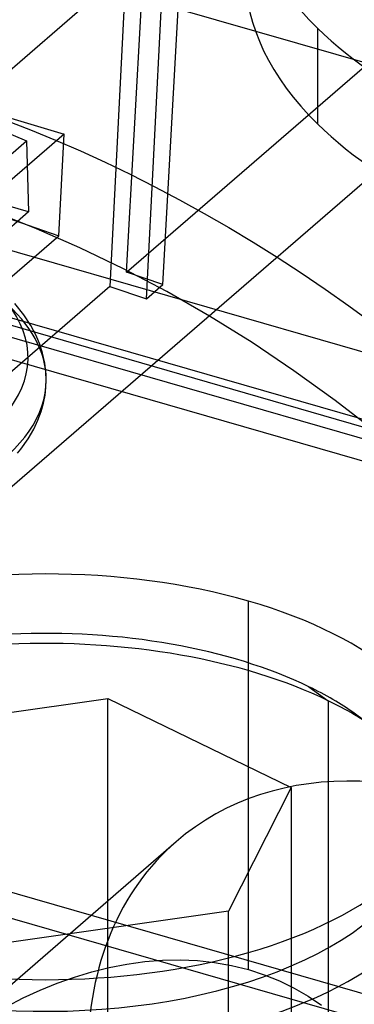
# Model space of a CAD drawing. Units: millimetres. Extents: x -138 to 21, y -46 to 101.
# Drawn here: x -62 to -56, y 25 to 42 of the extents above; entities that cross this region are included whole.
import ezdxf

# ---------------------------------------------------------------- set-up
doc = ezdxf.new("R2010")
doc.units = ezdxf.units.MM
doc.layers.add('MAIN-1', color=7, linetype='Continuous')
doc.layers.add('MAIN-2', color=7, linetype='Continuous')

msp = doc.modelspace()

# ---------------------------------------------------------------- linework, layer by layer
at = {"layer": 'MAIN-1'}
for p, q in [((-62.371, 40.644), (-61.919, 40.468)), ((-61.919, 40.468), (-61.467, 40.282)), ((-61.467, 40.282), (-61.016, 40.086)), ((-61.016, 40.086), (-60.566, 39.88)), ((-60.566, 39.88), (-60.117, 39.664)), ((-60.117, 39.664), (-59.669, 39.438)), ((-59.669, 39.438), (-59.222, 39.202)), ((-59.222, 39.202), (-58.778, 38.956)), ((-58.778, 38.956), (-58.335, 38.701)), ((-58.335, 38.701), (-57.895, 38.436)), ((-57.895, 38.436), (-57.458, 38.162)), ((-57.458, 38.162), (-57.023, 37.879)), ((-57.023, 37.879), (-56.592, 37.586)), ((-56.592, 37.586), (-56.164, 37.284)), ((-56.164, 37.284), (-55.74, 36.974))]:
    msp.add_line(p, q, dxfattribs=at)
for centre, major_axis, ratio, start_param, end_param in [((-67.333, 35.94), (5.7, 0), 0.5, 0.000003, 0.003067), ((-78.24, 8.768), (15.342, -17.716), 0.75, 0.766084, 2.284521), ((-78.684, 8.383), (-15.342, 17.716), 0.75, -2.375508, -0.857072)]:
    msp.add_ellipse(centre, major_axis=major_axis, ratio=ratio, start_param=start_param, end_param=end_param, dxfattribs=at)
at = {"layer": 'MAIN-2'}
for p, q in [((-60.184, 37.891), (-58.593, 66.484)), ((-59.525, 37.667), (-57.934, 66.259)), ((-59.037, 66.099), (-60.482, 37.633)), ((-59.823, 37.408), (-58.378, 65.874)), ((-34.844, 57.749), (-72.891, 24.799)), ((-60.184, 37.891), (-47.782, 48.631)), ((-86.278, 43.862), (-42.977, 31.362)), ((-86.067, 43.934), (-42.765, 31.434)), ((-42.596, 31.032), (-85.897, 43.532)), ((-60.566, 43.033), (-99.804, 9.052)), ((-17.264, 30.533), (-60.566, 43.033)), ((-56.73, 42.308), (-56.73, 40.576)), ((-63.538, 40.926), (-61.991, 40.268)), ((-63.068, 40.913), (-61.31, 40.39)), ((-69.821, 40.467), (-2.858, 21.136)), ((-68.354, 34.757), (-61.991, 40.268)), ((-61.31, 40.39), (-67.977, 34.616)), ((-61.991, 40.268), (-61.951, 38.982)), ((-61.408, 38.549), (-61.31, 40.39)), ((-61.951, 38.982), (-63.491, 39.427)), ((-63.161, 39.161), (-61.408, 38.549)), ((-61.951, 38.982), (-68.394, 33.402)), ((-61.811, 38.679), (-62.6, 38.991)), ((-61.023, 38.334), (-61.811, 38.679)), ((3.429, 17.342), (-69.821, 38.487)), ((-68.075, 32.775), (-61.408, 38.549)), ((-60.237, 37.954), (-61.023, 38.334)), ((-59.456, 37.541), (-60.237, 37.954)), ((-59.525, 37.667), (-60.184, 37.891)), ((-60.482, 37.633), (-74.621, 25.389)), ((-60.482, 37.633), (-59.823, 37.408)), ((-59.823, 37.408), (-59.525, 37.667)), ((-58.681, 37.095), (-59.456, 37.541)), ((-62.039, 37.119), (-62.202, 37.322)), ((-61.912, 36.925), (-62.039, 37.119)), ((-57.914, 36.618), (-58.681, 37.095)), ((-61.817, 36.745), (-61.912, 36.925)), ((-61.745, 36.571), (-61.817, 36.745)), ((-61.699, 36.428), (-61.745, 36.571)), ((-57.157, 36.109), (-57.914, 36.618)), ((-61.659, 36.246), (-61.699, 36.428)), ((-61.639, 36.091), (-61.659, 36.246)), ((-61.633, 35.94), (-61.639, 36.091)), ((-56.411, 35.57), (-57.157, 36.109)), ((-61.638, 35.804), (-61.633, 35.94)), ((-61.682, 35.52), (-61.654, 35.665)), ((-61.654, 35.665), (-61.638, 35.804)), ((-61.724, 35.371), (-61.682, 35.52)), ((-55.679, 35.002), (-56.411, 35.57)), ((-61.782, 35.214), (-61.724, 35.371)), ((-61.859, 35.05), (-61.782, 35.214)), ((-61.961, 34.875), (-61.859, 35.05)), ((-18.272, 13.496), (-91.962, 34.768)), ((-62.091, 34.691), (-61.961, 34.875)), ((-62.151, 34.618), (-62.091, 34.691)), ((-57.979, 25.272), (-57.979, 31.94)), ((-75.235, 30.419), (-31.777, 17.874)), ((-56.884, 30.39), (-56.536, 30.136)), ((-64.963, 29.546), (-60.52, 30.176)), ((-60.52, 30.176), (-57.207, 28.566)), ((-60.52, 23.247), (-60.52, 30.176)), ((-56.536, 30.136), (-56.536, 15.413)), ((-57.207, 28.566), (-58.337, 26.327)), ((-57.207, 28.566), (-57.207, 21.638)), ((-64.273, 23.266), (-59.284, 27.587)), ((-58.337, 26.327), (-62.781, 25.697)), ((-58.337, 19.399), (-58.337, 26.327)), ((-60.81, 25.23), (-60.494, 25.31)), ((-60.494, 25.31), (-60.174, 25.372)), ((-60.174, 25.372), (-59.852, 25.417)), ((-59.852, 25.417), (-59.532, 25.443)), ((-59.532, 25.443), (-59.215, 25.45)), ((-59.215, 25.45), (-58.901, 25.436)), ((-58.901, 25.436), (-58.59, 25.402)), ((-58.59, 25.402), (-58.282, 25.348)), ((-58.282, 25.348), (-57.979, 25.272)), ((-61.434, 25.024), (-61.123, 25.135)), ((-61.123, 25.135), (-60.81, 25.23)), ((-57.979, 25.272), (-57.694, 25.178)), ((-57.694, 25.178), (-57.418, 25.067)), ((-61.742, 24.898), (-61.434, 25.024)), ((-57.418, 25.067), (-57.154, 24.938)), ((-62.047, 24.759), (-61.742, 24.898)), ((-57.154, 24.938), (-56.9, 24.792)), ((-56.9, 24.792), (-56.656, 24.628)), ((-62.347, 24.606), (-62.047, 24.759))]:
    msp.add_line(p, q, dxfattribs=at)
for centre, major_axis, ratio, start_param, end_param in [((-46.034, 46.414), (-11, 0), 0.5, -0.000038, 1.067851), ((-46.034, 45.028), (12, 0), 0.5, 3.14153, 3.612152), ((-46.034, 45.028), (11, 0), 0.5, -3.141556, -2.073741), ((-46.034, 45.028), (12, 0), 0.5, -2.671033, -0.000063), ((-46.034, 43.296), (12, 0), 0.5, 3.14153, 3.612152), ((-46.034, 43.296), (12, 0), 0.5, -2.671033, -0.000063), ((-67.333, 36.347), (-5.371, 0), 0.5, 0.531693, 3.673285), ((-67.333, 35.94), (5.7, 0), 0.5, 0.003067, 0.531693), ((-67.333, 35.94), (5.7, 0), 0.5, -2.6099, 0.000003), ((-61.65, 28.76), (7.342, 0), 0.5, 1.047198, 3.141624), ((-61.65, 28.76), (7.342, 0), 0.5, 0.000031, 1.047198), ((-61.65, 27.936), (-6.84, 0), 0.5, -2.341698, -0.615514), ((-61.65, 27.503), (-7.34, 0), 0.5, -2.341698, -0.615514), ((-61.65, 27.936), (-6.84, 0), 0.5, -2.526109, -2.341698), ((-61.65, 27.503), (-7.34, 0), 0.5, -2.526109, -2.341698), ((-61.65, 27.936), (-6.84, 0), 0.5, 0.799894, 3.757076), ((-54.348, 21.886), (4.936, -5.7), 0.75, 0.713724, 3.141552), ((-61.65, 28.76), (7.342, 0), 0.5, -2.094395, 0.000031), ((-78.24, 8.768), (14.594, -16.852), 0.75, 0.766084, 2.284521), ((-78.684, 8.383), (14.594, -16.852), 0.75, 0.766084, 2.284521), ((-61.65, 27.503), (-7.34, 0), 0.5, 0.799894, 3.14163), ((-54.348, 21.886), (4.936, -5.7), 0.75, 3.141552, 3.855317)]:
    msp.add_ellipse(centre, major_axis=major_axis, ratio=ratio, start_param=start_param, end_param=end_param, dxfattribs=at)

doc.saveas('drawing.dxf')
